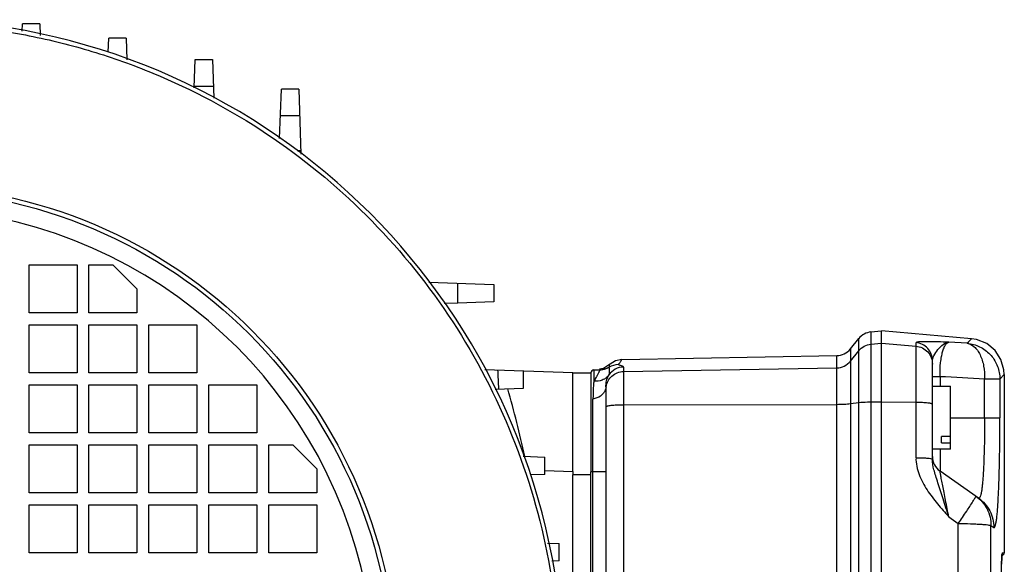
# Model space of a CAD drawing. Units: millimetres. Extents: x -4725 to 16605, y -1822 to 5024.
# Drawn here: x 1676 to 1841, y 3381 to 3472 of the extents above; entities that cross this region are included whole.
import ezdxf

# ---------------------------------------------------------------- set-up
doc = ezdxf.new("R2010")
doc.units = ezdxf.units.MM
doc.header["$LTSCALE"] = 30.734
doc.layers.get('0').update_dxf_attribs({"linetype": 'CONTINUOUS'})

# ---------------------------------------------------------------- blocks, each defined once
blk = doc.blocks.new('BLOCO_25TR_1')
at = {"linetype": 'Continuous'}
for p, q in [((1676.8, 3470.19), (1676.85, 3471.41)), ((1679.74, 3471.41), (1676.85, 3471.41)), ((1679.74, 3471.41), (1679.81, 3469.46)), ((1691.16, 3466.69), (1691.25, 3469.05)), ((1694.14, 3469.05), (1691.25, 3469.05)), ((1694.14, 3469.05), (1694.27, 3465.4)), ((1705.48, 3460.74), (1705.65, 3465.46)), ((1705.65, 3465.46), (1708.54, 3465.46)), ((1708.54, 3465.46), (1708.77, 3459.02)), ((1705.49, 3461.04), (1708.7, 3461.04)), ((1719.76, 3452.28), (1720.05, 3460.54)), ((1722.94, 3460.54), (1720.05, 3460.54)), ((1722.94, 3460.54), (1723.32, 3449.68)), ((1719.89, 3456.13), (1723.1, 3456.13)), ((1723.3, 3450.22), (1722.69, 3450.22)), ((1677.94, 3431.22), (1685.94, 3431.22)), ((1677.94, 3423.22), (1677.94, 3431.22)), ((1685.94, 3431.22), (1685.94, 3423.22)), ((1687.94, 3431.22), (1691.94, 3431.22)), ((1687.94, 3423.22), (1687.94, 3431.22)), ((1695.94, 3427.22), (1691.94, 3431.22)), ((1744.66, 3428.35), (1755.52, 3427.97)), ((1749.52, 3424.86), (1749.52, 3428.18)), ((1755.52, 3427.97), (1755.52, 3425.07)), ((1695.94, 3427.22), (1695.94, 3423.22)), ((1749.52, 3424.86), (1747.24, 3424.78)), ((1755.52, 3425.07), (1749.52, 3424.86)), ((1685.94, 3423.22), (1677.94, 3423.22)), ((1695.94, 3423.22), (1687.94, 3423.22)), ((1677.94, 3421.22), (1685.94, 3421.22)), ((1677.94, 3413.22), (1677.94, 3421.22)), ((1685.94, 3421.22), (1685.94, 3413.22)), ((1687.94, 3421.22), (1695.94, 3421.22)), ((1687.94, 3413.22), (1687.94, 3421.22)), ((1695.94, 3421.22), (1695.94, 3413.22)), ((1697.94, 3421.22), (1705.94, 3421.22)), ((1697.94, 3413.22), (1697.94, 3421.22)), ((1705.94, 3421.22), (1705.94, 3413.22)), ((1818.43, 3420.04), (1820.19, 3420.22)), ((1818.43, 3420.04), (1818.43, 3304.79)), ((1835.22, 3418.91), (1820.19, 3420.22)), ((1820.19, 3303.22), (1820.19, 3420.22)), ((1815.01, 3417.2), (1816.41, 3418.94)), ((1816.41, 3305.98), (1816.41, 3418.94)), ((1818.43, 3417.99), (1820.19, 3418.17)), ((1820.19, 3418.17), (1825.96, 3417.67)), ((1825.96, 3399.07), (1825.96, 3418.26)), ((1834.48, 3418.16), (1831.43, 3418.32)), ((1835.22, 3418.91), (1834.48, 3418.16)), ((1835.22, 3418.91), (1834.48, 3418.16)), ((1815.01, 3417.2), (1815.01, 3307.75)), ((1815.01, 3415.16), (1816.41, 3416.89)), ((1776.87, 3415.46), (1812.73, 3416.09)), ((1812.73, 3308.85), (1812.73, 3416.09)), ((1828.69, 3398.82), (1828.69, 3415.27)), ((1685.94, 3413.22), (1677.94, 3413.22)), ((1695.94, 3413.22), (1687.94, 3413.22)), ((1705.94, 3413.22), (1697.94, 3413.22)), ((1753.99, 3413.79), (1768.69, 3413.28)), ((1760.43, 3410.67), (1760.43, 3413.57)), ((1768.69, 3396.79), (1768.69, 3413.28)), ((1768.69, 3413.22), (1771.69, 3413.22)), ((1771.69, 3413.22), (1771.69, 3396.72)), ((1772.19, 3413.72), (1773.16, 3413.72)), ((1772.19, 3413.72), (1772.19, 3411.83)), ((1773.16, 3413.72), (1773.16, 3413.72)), ((1774.76, 3414.18), (1774.76, 3414.19)), ((1777.14, 3414.19), (1777.14, 3309.25)), ((1777.14, 3413.43), (1812.73, 3414.05)), ((1772.2, 3411.84), (1772.19, 3411.81)), ((1774.19, 3410.89), (1774.24, 3411.47)), ((1829.97, 3412.58), (1828.69, 3412.58)), ((1829.97, 3412.58), (1829.97, 3410.97)), ((1839.96, 3412.19), (1837.4, 3412.19)), ((1837.4, 3405.72), (1837.4, 3412.19)), ((1839.96, 3412.19), (1840.69, 3412.93)), ((1839.96, 3412.19), (1840.69, 3412.93)), ((1839.96, 3412.19), (1839.96, 3405.72)), ((1840.69, 3412.93), (1840.69, 3383.22)), ((1677.94, 3411.22), (1685.94, 3411.22)), ((1677.94, 3403.22), (1677.94, 3411.22)), ((1685.94, 3411.22), (1685.94, 3403.22)), ((1687.94, 3411.22), (1695.94, 3411.22)), ((1687.94, 3403.22), (1687.94, 3411.22)), ((1695.94, 3411.22), (1695.94, 3403.22)), ((1697.94, 3411.22), (1705.94, 3411.22)), ((1697.94, 3403.22), (1697.94, 3411.22)), ((1705.94, 3411.22), (1705.94, 3403.22)), ((1707.94, 3411.22), (1715.94, 3411.22)), ((1707.94, 3403.22), (1707.94, 3411.22)), ((1715.94, 3411.22), (1715.94, 3403.22)), ((1755.71, 3410.51), (1760.43, 3410.67)), ((1774.19, 3410.89), (1774.19, 3312.55)), ((1828.69, 3410.97), (1831.69, 3410.97)), ((1831.69, 3400.47), (1831.69, 3410.97)), ((1772.05, 3314.6), (1772.05, 3408.84)), ((1816.41, 3408.21), (1815.01, 3408.03)), ((1820.19, 3408.34), (1818.43, 3408.32)), ((1825.96, 3408.29), (1820.19, 3408.34)), ((1812.73, 3407.91), (1777.14, 3407.85)), ((1831.69, 3405.72), (1839.96, 3405.72)), ((1685.94, 3403.22), (1677.94, 3403.22)), ((1695.94, 3403.22), (1687.94, 3403.22)), ((1705.94, 3403.22), (1697.94, 3403.22)), ((1715.94, 3403.22), (1707.94, 3403.22)), ((1831.69, 3402.58), (1830.19, 3402.58)), ((1830.19, 3401.52), (1830.19, 3402.58)), ((1830.19, 3401.52), (1831.69, 3401.52)), ((1677.94, 3401.22), (1685.94, 3401.22)), ((1677.94, 3393.22), (1677.94, 3401.22)), ((1685.94, 3401.22), (1685.94, 3393.22)), ((1687.94, 3401.22), (1695.94, 3401.22)), ((1687.94, 3393.22), (1687.94, 3401.22)), ((1695.94, 3401.22), (1695.94, 3393.22)), ((1697.94, 3401.22), (1705.94, 3401.22)), ((1697.94, 3393.22), (1697.94, 3401.22)), ((1705.94, 3401.22), (1705.94, 3393.22)), ((1707.94, 3401.22), (1715.94, 3401.22)), ((1707.94, 3393.22), (1707.94, 3401.22)), ((1715.94, 3401.22), (1715.94, 3393.22)), ((1717.94, 3401.22), (1721.94, 3401.22)), ((1717.94, 3393.22), (1717.94, 3401.22)), ((1725.94, 3397.22), (1721.94, 3401.22)), ((1831.69, 3400.47), (1828.69, 3400.47)), ((1829.97, 3400.47), (1829.97, 3396.83)), ((1760.38, 3399.3), (1764.03, 3399.17)), ((1764.03, 3396.27), (1764.03, 3399.17)), ((1725.94, 3397.22), (1725.94, 3393.22)), ((1764.03, 3396.95), (1768.7, 3396.79)), ((1768.7, 3396.79), (1768.69, 3396.22)), ((1771.69, 3396.22), (1771.69, 3396.72)), ((1774.19, 3396.72), (1771.69, 3396.72)), ((1836.39, 3392.34), (1829.97, 3396.83)), ((1764.03, 3396.27), (1761.67, 3396.19)), ((1771.69, 3396.22), (1768.69, 3396.22)), ((1768.69, 3366.47), (1768.69, 3396.22)), ((1771.69, 3327.22), (1771.69, 3396.22)), ((1685.94, 3393.22), (1677.94, 3393.22)), ((1695.94, 3393.22), (1687.94, 3393.22)), ((1705.94, 3393.22), (1697.94, 3393.22)), ((1715.94, 3393.22), (1707.94, 3393.22)), ((1725.94, 3393.22), (1717.94, 3393.22)), ((1677.94, 3391.22), (1685.94, 3391.22)), ((1677.94, 3383.22), (1677.94, 3391.22)), ((1685.94, 3391.22), (1685.94, 3383.22)), ((1687.94, 3391.22), (1695.94, 3391.22)), ((1687.94, 3383.22), (1687.94, 3391.22)), ((1695.94, 3391.22), (1695.94, 3383.22)), ((1697.94, 3391.22), (1705.94, 3391.22)), ((1697.94, 3383.22), (1697.94, 3391.22)), ((1705.94, 3391.22), (1705.94, 3383.22)), ((1707.94, 3391.22), (1715.94, 3391.22)), ((1707.94, 3383.22), (1707.94, 3391.22)), ((1715.94, 3391.22), (1715.94, 3383.22)), ((1717.94, 3391.22), (1725.94, 3391.22)), ((1717.94, 3383.22), (1717.94, 3391.22)), ((1725.94, 3391.22), (1725.94, 3383.22)), ((1831.43, 3389.21), (1833.01, 3388.09)), ((1831.43, 3389.21), (1833.01, 3388.09)), ((1833.01, 3335.35), (1833.01, 3388.09)), ((1838.47, 3387.74), (1838.93, 3387.42)), ((1764.44, 3384.84), (1766.38, 3384.77)), ((1766.38, 3381.87), (1766.38, 3384.77)), ((1685.94, 3383.22), (1677.94, 3383.22)), ((1695.94, 3383.22), (1687.94, 3383.22)), ((1705.94, 3383.22), (1697.94, 3383.22)), ((1715.94, 3383.22), (1707.94, 3383.22)), ((1725.94, 3383.22), (1717.94, 3383.22)), ((1766.38, 3381.87), (1765.17, 3381.83)), ((1840.35, 3383.22), (1840.69, 3383.22))]:
    blk.add_line(p, q, dxfattribs=at)
for points in [[(1834.48, 3418.16), (1833.47, 3418.21), (1832.45, 3418.27), (1831.43, 3418.32)], [(1840.69, 3412.93), (1840.64, 3413.72), (1840.14, 3415.45), (1839.15, 3416.95), (1837.76, 3418.09), (1836.08, 3418.77), (1835.22, 3418.91)], [(1774.81, 3414.59), (1773.8, 3413.94), (1773.14, 3413.81)], [(1776.87, 3415.46), (1775.78, 3415.24), (1774.89, 3414.67), (1774.8, 3414.59)], [(1840.21, 3378.72), (1840.21, 3378.84), (1840.22, 3379.82), (1840.22, 3380.6), (1840.24, 3381.2), (1840.25, 3381.68), (1840.26, 3382.06), (1840.27, 3382.36), (1840.28, 3382.59), (1840.29, 3382.77), (1840.3, 3382.91), (1840.31, 3383), (1840.32, 3383.06)]]:
    blk.add_lwpolyline(points, dxfattribs=at)
for radius in [82.74, 82]:
    blk.add_circle((1656.69, 3361.72), radius, dxfattribs=at)
for centre, radius, start, end in [((1656.69, 3361.72), 110.5, 2.4689, 87.5144), ((1656.69, 3361.72), 79, 6.5408, 83.2757), ((1818.74, 3417.05), 3, 96, 141), ((1833.95, 3412.19), 5.99, 81.8815, 84.8931), ((1812.67, 3419.09), 3, 271, 321), ((1772.19, 3413.22), 0.5, 90, 180.5265), ((1767.27, 3416.03), 6.36, 335.0897, 336.1194), ((1773.16, 3416.73), 3.01, 270.0258, 280.7405), ((1760.68, 3419.08), 13.62, 331.8626, 332.4553), ((1751.05, 1848.25), 1566.32, 86.83951, 87.1116), ((1587.69, 3361.72), 177, 12.2535, 16.0244), ((1777.17, 3410.44), 2.97, 171.5078, 179.97), ((1831.69, 3399.28), 3, 180, 235), ((1869.1, 3381.1), 28.86, 177.3324, 177.4881), ((1872.53, 3380.95), 32.29, 177.4879, 177.6285), ((1840.19, 3383.22), 0.5, 281.7733, 360), ((1914.85, 3379.58), 74.63, 178.5291, 178.687)]:
    blk.add_arc(centre, radius, start, end, dxfattribs=at)
for points, knots in [([(1656.69, 3471.52), (1658.47, 3471.5), (1662.02, 3471.41), (1667.36, 3471.06), (1672.68, 3470.39), (1679.76, 3469.18), (1688.48, 3467), (1702.02, 3462.18), (1717.97, 3453.69), (1734.73, 3439.97), (1748.49, 3423.24), (1758.73, 3404.14), (1765.05, 3383.41), (1767.2, 3361.84), (1765.1, 3340.27), (1758.83, 3319.52), (1750.31, 3303.57), (1741.75, 3292.01), (1732.09, 3281.34), (1718.13, 3269.86), (1702.19, 3261.34), (1688.64, 3256.49), (1674.69, 3252.99), (1663.87, 3251.92), (1656.69, 3251.92)], [0, 0, 0, 0, 0.015463, 0.030922, 0.046533, 0.062164, 0.093432, 0.124702, 0.187171, 0.249647, 0.312132, 0.374629, 0.43714, 0.499659, 0.562183, 0.624707, 0.687231, 0.71853, 0.74983, 0.812353, 0.874877, 0.906176, 0.937474, 1, 1, 1, 1]), ([(1816.41, 3416.89), (1816.66, 3417.2), (1817.28, 3417.71), (1818.04, 3417.95), (1818.43, 3417.99)], [0, 0, 0, 0, 0.499785, 1, 1, 1, 1]), ([(1831.43, 3418.32), (1830.8, 3418.34), (1829.88, 3418.37), (1828.67, 3418.4), (1827.84, 3418.41), (1827.22, 3418.41), (1826.77, 3418.39), (1826.51, 3418.38), (1826.26, 3418.36), (1826.12, 3418.35), (1825.93, 3418.29), (1825.96, 3418.26)], [0, 0, 0, 0, 0.342911, 0.506189, 0.658842, 0.792123, 0.849232, 0.899068, 0.940975, 0.973606, 1, 1, 1, 1]), ([(1828.69, 3415.27), (1828.69, 3415.64), (1828.56, 3416.38), (1827.96, 3417.34), (1827.05, 3418.02), (1826.32, 3418.22), (1825.96, 3418.26)], [0, 0, 0, 0, 0.249791, 0.4997, 0.749781, 1, 1, 1, 1]), ([(1828.69, 3415.27), (1828.69, 3415.39), (1828.76, 3415.67), (1829.06, 3416.29), (1829.6, 3417.11), (1830.37, 3417.99), (1831.1, 3418.3), (1831.43, 3418.32)], [0, 0, 0, 0, 0.084583, 0.194521, 0.479294, 0.765591, 1, 1, 1, 1]), ([(1829.97, 3412.58), (1829.96, 3413.36), (1830, 3414.48), (1830.19, 3415.87), (1830.38, 3416.7), (1830.6, 3417.37), (1830.88, 3417.94), (1831.2, 3418.28), (1831.43, 3418.32)], [0, 0, 0, 0, 0.381096, 0.545771, 0.68514, 0.798473, 0.886511, 1, 1, 1, 1]), ([(1834.48, 3418.16), (1834.92, 3418.09), (1835.59, 3417.72), (1836.24, 3416.97), (1836.85, 3415.92), (1837.34, 3414.3), (1837.43, 3412.91), (1837.4, 3412.19)], [0, 0, 0, 0, 0.187729, 0.297128, 0.418742, 0.694874, 1, 1, 1, 1]), ([(1834.8, 3418.12), (1835.5, 3418.02), (1836.88, 3417.56), (1838.58, 3416.2), (1839.69, 3414.33), (1839.95, 3412.9), (1839.96, 3412.19)], [0, 0, 0, 0, 0.249979, 0.500041, 0.75008, 1, 1, 1, 1]), ([(1825.96, 3417.67), (1826.32, 3417.64), (1827.05, 3417.43), (1827.96, 3416.76), (1828.56, 3415.8), (1828.69, 3415.06), (1828.69, 3414.69)], [0, 0, 0, 0, 0.250307, 0.500421, 0.750292, 1, 1, 1, 1]), ([(1774.76, 3414.19), (1774.78, 3414.24), (1774.81, 3414.38), (1774.81, 3414.52), (1774.81, 3414.59)], [0, 0, 0, 0, 0.44449, 1, 1, 1, 1]), ([(1777.14, 3414.19), (1777.14, 3414.22), (1777.09, 3414.27), (1776.93, 3414.34), (1776.72, 3414.41), (1776.51, 3414.48), (1776.39, 3414.52), (1776.33, 3414.56), (1776.29, 3414.59), (1776.3, 3414.63), (1776.31, 3414.64)], [0, 0, 0, 0, 0.075858, 0.200799, 0.54575, 0.719689, 0.859878, 0.9102, 0.946327, 1, 1, 1, 1]), ([(1776.31, 3414.64), (1776.42, 3414.75), (1776.55, 3414.92), (1776.69, 3415.13), (1776.76, 3415.25), (1776.8, 3415.34), (1776.85, 3415.41), (1776.85, 3415.44), (1776.87, 3415.46), (1776.87, 3415.46)], [0, 0, 0, 0, 0.466475, 0.635728, 0.769667, 0.871584, 0.943256, 0.98588, 1, 1, 1, 1]), ([(1812.73, 3414.05), (1813.16, 3414.06), (1814.03, 3414.27), (1814.73, 3414.83), (1815.01, 3415.16)], [0, 0, 0, 0, 0.500223, 1, 1, 1, 1]), ([(1773.04, 3413.35), (1773.02, 3413.31), (1772.93, 3413.12), (1772.83, 3412.93), (1772.76, 3412.78)], [0, 0, 0, 0, 0.205326, 1, 1, 1, 1]), ([(1773.16, 3413.72), (1773.17, 3413.72), (1773.18, 3413.69), (1773.14, 3413.61), (1773.11, 3413.52), (1773.08, 3413.46)], [0, 0, 0, 0, 0.076475, 0.260221, 1, 1, 1, 1]), ([(1774.23, 3410.88), (1774.28, 3411.23), (1774.51, 3411.9), (1775.18, 3412.74), (1776.09, 3413.29), (1776.79, 3413.43), (1777.14, 3413.43)], [0, 0, 0, 0, 0.249972, 0.499699, 0.749833, 1, 1, 1, 1]), ([(1777.14, 3414.19), (1776.67, 3414.18), (1775.7, 3413.93), (1774.97, 3413.26), (1774.7, 3412.86)], [0, 0, 0, 0, 0.500167, 1, 1, 1, 1]), ([(1774.7, 3412.86), (1774.78, 3413.03), (1774.85, 3413.35), (1774.82, 3413.76), (1774.78, 3414.01), (1774.75, 3414.15), (1774.76, 3414.18)], [0, 0, 0, 0, 0.415582, 0.714373, 0.909668, 1, 1, 1, 1]), ([(1772.19, 3411.81), (1772.17, 3411.6), (1772.08, 3410.61), (1772.06, 3409.62), (1772.05, 3408.84)], [0, 0, 0, 0, 0.211086, 1, 1, 1, 1]), ([(1772.69, 3412.66), (1772.66, 3412.6), (1772.5, 3412.31), (1772.34, 3412.04), (1772.19, 3411.83)], [0, 0, 0, 0, 0.220222, 1, 1, 1, 1]), ([(1773.96, 3412.18), (1773.83, 3412.11), (1773.28, 3411.86), (1772.65, 3411.8), (1772.2, 3411.84)], [0, 0, 0, 0, 0.240412, 1, 1, 1, 1]), ([(1774.7, 3412.86), (1774.56, 3412.65), (1774.31, 3412.41), (1774.03, 3412.23), (1773.96, 3412.18)], [0, 0, 0, 0, 0.745355, 1, 1, 1, 1]), ([(1774.24, 3411.47), (1774.26, 3411.61), (1774.35, 3412.09), (1774.53, 3412.55), (1774.7, 3412.86)], [0, 0, 0, 0, 0.272128, 1, 1, 1, 1]), ([(1774.04, 3410.22), (1774.02, 3410.16), (1773.9, 3409.94), (1773.74, 3409.74), (1773.6, 3409.61)], [0, 0, 0, 0, 0.241067, 1, 1, 1, 1]), ([(1774.19, 3410.89), (1774.19, 3410.72), (1774.15, 3410.48), (1774.07, 3410.27), (1774.04, 3410.22)], [0, 0, 0, 0, 0.744225, 1, 1, 1, 1]), ([(1773.6, 3409.61), (1773.5, 3409.52), (1773.05, 3409.15), (1772.49, 3408.93), (1772.05, 3408.84)], [0, 0, 0, 0, 0.234116, 1, 1, 1, 1]), ([(1815.01, 3408.03), (1814.67, 3407.98), (1813.91, 3407.93), (1813.15, 3407.91), (1812.73, 3407.91)], [0, 0, 0, 0, 0.446683, 1, 1, 1, 1]), ([(1818.43, 3408.32), (1818.24, 3408.32), (1817.57, 3408.3), (1816.89, 3408.27), (1816.41, 3408.21)], [0, 0, 0, 0, 0.284931, 1, 1, 1, 1]), ([(1828.69, 3407.98), (1828.69, 3408), (1828.61, 3408.06), (1828.47, 3408.1), (1828.21, 3408.15), (1827.73, 3408.21), (1826.96, 3408.27), (1826.31, 3408.28), (1825.96, 3408.29)], [0, 0, 0, 0, 0.027619, 0.085834, 0.176988, 0.298593, 0.6173, 1, 1, 1, 1]), ([(1777.14, 3407.85), (1776.77, 3407.85), (1776.07, 3407.83), (1775.25, 3407.78), (1774.72, 3407.72), (1774.45, 3407.66), (1774.29, 3407.62), (1774.19, 3407.56), (1774.19, 3407.54)], [0, 0, 0, 0, 0.378161, 0.698121, 0.821125, 0.913566, 0.972533, 1, 1, 1, 1]), ([(1837.4, 3405.72), (1837.4, 3404.82), (1837.39, 3403.04), (1837.35, 3400.47), (1837.27, 3398.12), (1837.18, 3396.34), (1837.09, 3395.1), (1837.01, 3394.33), (1836.93, 3393.68), (1836.84, 3393.15), (1836.74, 3392.75), (1836.65, 3392.5), (1836.57, 3392.37), (1836.51, 3392.32), (1836.44, 3392.3), (1836.4, 3392.32), (1836.39, 3392.34)], [0, 0, 0, 0, 0.199168, 0.390727, 0.565251, 0.717425, 0.782317, 0.839548, 0.888192, 0.927454, 0.957538, 0.978466, 0.985602, 0.990929, 0.995271, 1, 1, 1, 1]), ([(1838.93, 3387.42), (1838.95, 3387.41), (1838.99, 3387.39), (1839.06, 3387.43), (1839.12, 3387.52), (1839.17, 3387.64), (1839.23, 3387.81), (1839.3, 3388.13), (1839.39, 3388.63), (1839.48, 3389.37), (1839.56, 3390.28), (1839.64, 3391.34), (1839.7, 3392.54), (1839.76, 3393.89), (1839.84, 3395.9), (1839.93, 3399.86), (1839.96, 3403.33), (1839.96, 3405.72)], [0, 0, 0, 0, 0.003392, 0.006931, 0.01207, 0.019362, 0.029008, 0.041059, 0.072056, 0.112205, 0.161628, 0.219475, 0.284797, 0.357569, 0.437263, 0.611385, 1, 1, 1, 1]), ([(1825.96, 3399.07), (1825.93, 3398.59), (1826.04, 3397.62), (1826.46, 3396.24), (1827.05, 3394.92), (1827.79, 3393.68), (1828.64, 3392.51), (1829.84, 3391.01), (1830.79, 3389.92), (1831.43, 3389.21)], [0, 0, 0, 0, 0.124577, 0.250244, 0.375291, 0.500127, 0.62511, 0.750202, 1, 1, 1, 1]), ([(1825.96, 3399.07), (1826.49, 3399.07), (1827.23, 3399.05), (1828.1, 3398.98), (1828.42, 3398.93), (1828.55, 3398.9)], [0, 0, 0, 0, 0.618828, 0.849316, 1, 1, 1, 1]), ([(1828.55, 3398.9), (1828.59, 3398.89), (1828.64, 3398.88), (1828.69, 3398.84), (1828.69, 3398.82)], [0, 0, 0, 0, 0.683224, 1, 1, 1, 1]), ([(1831.43, 3389.21), (1831.12, 3390.2), (1830.52, 3392.1), (1829.79, 3394.37), (1829.26, 3395.99), (1828.87, 3397.28), (1828.69, 3398.23), (1828.69, 3398.82)], [0, 0, 0, 0, 0.311875, 0.595153, 0.715822, 0.822046, 1, 1, 1, 1]), ([(1831.43, 3389.21), (1831.34, 3389.67), (1831.16, 3390.59), (1830.89, 3391.93), (1830.65, 3393.2), (1830.42, 3394.34), (1830.26, 3395.2), (1830.15, 3395.79), (1830.08, 3396.15), (1830.04, 3396.42), (1829.99, 3396.66), (1829.99, 3396.73), (1829.96, 3396.83), (1829.97, 3396.83)], [0, 0, 0, 0, 0.182997, 0.360924, 0.52873, 0.681857, 0.812827, 0.868074, 0.91458, 0.951908, 0.979041, 0.995107, 1, 1, 1, 1]), ([(1833.01, 3388.09), (1833.49, 3388.77), (1834.31, 3389.99), (1835.12, 3391.21), (1835.45, 3391.75)], [0, 0, 0, 0, 0.567143, 1, 1, 1, 1]), ([(1835.45, 3391.75), (1835.53, 3391.88), (1835.66, 3392.09), (1835.82, 3392.37), (1835.9, 3392.54), (1835.93, 3392.62), (1835.94, 3392.65), (1835.93, 3392.66)], [0, 0, 0, 0, 0.424859, 0.735895, 0.927047, 0.977198, 1, 1, 1, 1]), ([(1835.93, 3392.66), (1836.71, 3392.11), (1838.02, 3390.62), (1838.48, 3388.69), (1838.47, 3387.74)], [0, 0, 0, 0, 0.499625, 1, 1, 1, 1]), ([(1836.39, 3392.34), (1837.16, 3391.79), (1838.48, 3390.3), (1838.94, 3388.37), (1838.93, 3387.42)], [0, 0, 0, 0, 0.499703, 1, 1, 1, 1]), ([(1833.01, 3388.09), (1833.69, 3388.08), (1834.67, 3388.07), (1835.92, 3388.02), (1836.72, 3387.98), (1837.38, 3387.93), (1837.9, 3387.88), (1838.24, 3387.82), (1838.43, 3387.78), (1838.47, 3387.74)], [0, 0, 0, 0, 0.370671, 0.537217, 0.684238, 0.807222, 0.902438, 0.967124, 1, 1, 1, 1]), ([(1838.41, 3361.72), (1838.41, 3363.9), (1838.42, 3372.57), (1838.44, 3381.24), (1838.47, 3387.74)], [0, 0, 0, 0, 0.250834, 1, 1, 1, 1]), ([(1840.27, 3382.29), (1840.27, 3382.23), (1840.26, 3381.96), (1840.25, 3381.7), (1840.24, 3381.49)], [0, 0, 0, 0, 0.225111, 1, 1, 1, 1]), ([(1840.31, 3382.94), (1840.3, 3382.91), (1840.29, 3382.74), (1840.28, 3382.58), (1840.28, 3382.44)], [0, 0, 0, 0, 0.204428, 1, 1, 1, 1]), ([(1840.32, 3383.08), (1840.32, 3383.07), (1840.31, 3383.02), (1840.31, 3382.98), (1840.31, 3382.94)], [0, 0, 0, 0, 0.221446, 1, 1, 1, 1]), ([(1840.35, 3383.22), (1840.34, 3383.22), (1840.33, 3383.15), (1840.32, 3383.11), (1840.32, 3383.08)], [0, 0, 0, 0, 0.26603, 1, 1, 1, 1])]:
    blk.add_open_spline(points, degree=3, knots=knots, dxfattribs=at)
for points in [[(1774.76, 3414.18), (1775.22, 3414.47), (1775.77, 3414.63), (1776.31, 3414.64)], [(1756.34, 3410.53), (1756.29, 3411.59), (1756.24, 3412.66), (1756.19, 3413.72)], [(1773.16, 3413.72), (1773.72, 3413.72), (1774.29, 3413.89), (1774.76, 3414.19)], [(1774.76, 3414.18), (1774.45, 3413.98), (1774.09, 3413.84), (1773.72, 3413.77)]]:
    blk.add_open_spline(points, degree=3, dxfattribs=at)

msp = doc.modelspace()

# ---------------------------------------------------------------- block references
msp.add_blockref('BLOCO_25TR_1', (0, 0))

doc.saveas('drawing.dxf')
